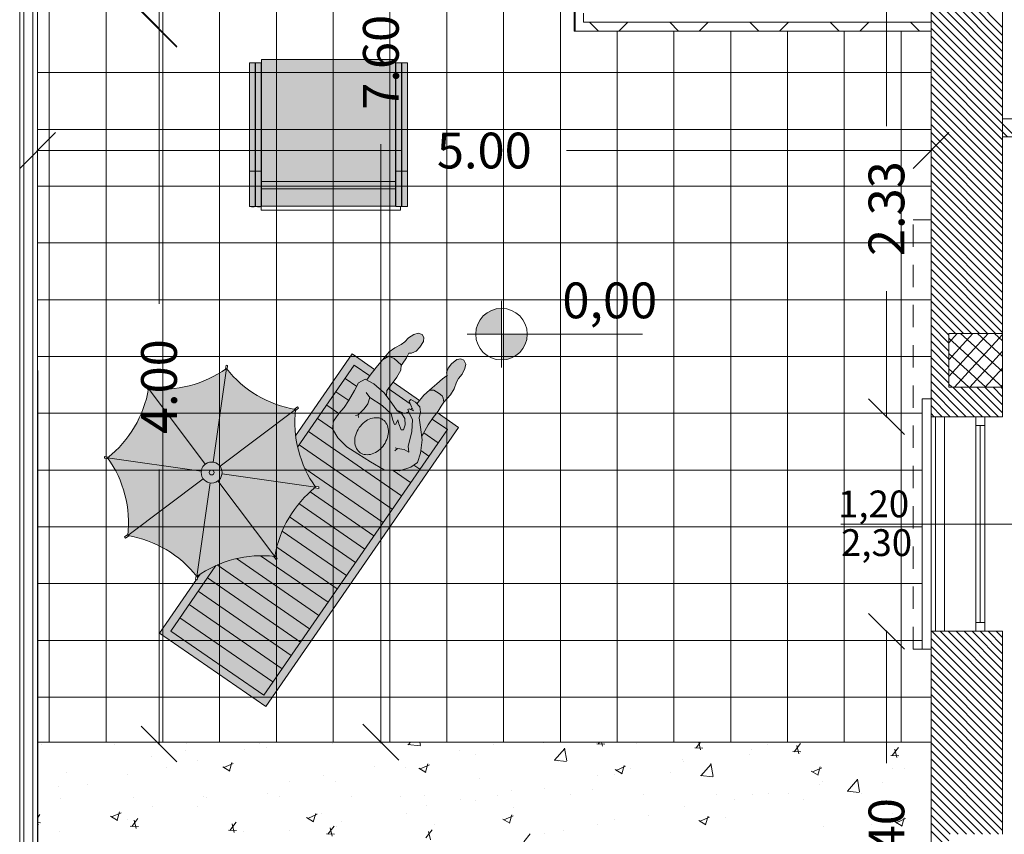
# Model space of a CAD drawing. Units: millimetres. Extents: x 447 to 1791, y -2006 to -704.
# Drawn here: x 1469 to 1474, y -1964 to -1959 of the extents above; entities that cross this region are included whole.
import ezdxf

# ---------------------------------------------------------------- set-up
doc = ezdxf.new("R2010")
doc.units = ezdxf.units.MM
doc.linetypes.add('HIDDEN', pattern=[0.375, 0.25, -0.125])
doc.layers.get('0').update_dxf_attribs({"lineweight": 9})
doc.layers.add('prospe 2', color=7, linetype='Continuous', lineweight=0)
doc.styles.get("Standard").update_dxf_attribs({"font": 'arial.ttf'})

# ---------------------------------------------------------------- blocks, each defined once
blk = doc.blocks.new('_Oblique')
at = {"layer": 'prospe 2', "color": 0, "lineweight": -2}
blk.add_line((-0.5, -0.5), (0.5, 0.5), dxfattribs=at)

msp = doc.modelspace()

# ---------------------------------------------------------------- hatches: boundary and pattern name
h = msp.add_hatch(color=256)
h.set_gradient(color1=(230, 230, 230), color2=(227, 227, 227), tint=1)
h.paths.add_polyline_path([(1470.7259, -1960.1303), (1470.7574, -1960.1303), (1470.7574, -1959.5228), (1470.7259, -1959.5228)])
h.paths.add_polyline_path([(1470.7242, -1959.5228), (1470.6927, -1959.5228), (1470.6927, -1960.1303), (1470.7242, -1960.1303)])
h.paths.add_polyline_path([(1470.7259, -1960.3269), (1470.7574, -1960.3269), (1470.7574, -1960.1303), (1470.7259, -1960.1303)])
h.paths.add_polyline_path([(1470.7242, -1960.1303), (1470.6927, -1960.1303), (1470.6927, -1960.3269), (1470.7242, -1960.3269)])
h.paths.add_polyline_path([(1470.6911, -1960.1875), (1470.6911, -1959.5057), (1469.9411, -1959.5057), (1469.9411, -1960.1875)])
h.paths.add_polyline_path([(1470.6911, -1960.2284), (1470.6911, -1960.1875), (1469.9411, -1960.1875), (1469.9411, -1960.2284)])
h.paths.add_polyline_path([(1469.9411, -1960.2284), (1469.9411, -1960.3246), (1470.6911, -1960.3246), (1470.6911, -1960.2284)])
h.paths.add_polyline_path([(1469.9394, -1960.1303), (1469.9079, -1960.1303), (1469.9079, -1960.3269), (1469.9394, -1960.3269)])
h.paths.add_polyline_path([(1469.9063, -1960.1303), (1469.8747, -1960.1303), (1469.8747, -1960.3269), (1469.9063, -1960.3269)])
h.paths.add_polyline_path([(1469.9063, -1959.5228), (1469.8747, -1959.5228), (1469.8747, -1960.1303), (1469.9063, -1960.1303)])
h.paths.add_polyline_path([(1469.9079, -1960.1303), (1469.9394, -1960.1303), (1469.9394, -1959.5228), (1469.9079, -1959.5228)])
h = msp.add_hatch(color=256)
h.paths.add_polyline_path([(1471.2836, -1960.8968, 0.414214), (1471.1394, -1961.041), (1471.2836, -1961.041)])
h.paths.add_polyline_path([(1471.4278, -1961.041), (1471.2836, -1961.041), (1471.2836, -1961.1851, 0.414214)])
h = msp.add_hatch(color=256)
h.set_gradient(color1=(230, 230, 230), color2=(227, 227, 227), tint=1)
h.paths.add_polyline_path([(1470.7728, -1961.4299), (1470.7806, -1961.4477), (1470.7845, -1961.4549), (1470.7766, -1961.4621), (1470.7676, -1961.4582), (1470.7589, -1961.4617), (1470.7643, -1961.4734), (1470.7632, -1961.4744), (1470.7407, -1961.4842), (1470.7184, -1961.4751), (1470.6987, -1961.4666), (1470.67, -1961.4259), (1470.6401, -1961.385), (1470.6423, -1961.356), (1470.6505, -1961.3454)], flags=17)
h.paths.add_polyline_path([(1470.6505, -1961.3454), (1470.6725, -1961.3168), (1470.6777, -1961.3093), (1470.8254, -1961.4113), (1470.8106, -1961.4296), (1470.8025, -1961.4205), (1470.7762, -1961.4068), (1470.7664, -1961.4153), (1470.7728, -1961.4299)], flags=17)
h.paths.add_polyline_path([(1470.6725, -1961.3168), (1470.6423, -1961.356), (1470.6401, -1961.385), (1470.6276, -1961.3681), (1470.5699, -1961.3187), (1470.531, -1961.297), (1470.5497, -1961.2699), (1470.5829, -1961.2264), (1470.6183, -1961.1843), (1470.6541, -1961.1647), (1470.6842, -1961.1761), (1470.7227, -1961.2121), (1470.7207, -1961.2424), (1470.6977, -1961.2804)])
h.paths.add_polyline_path([(1470.723, -1961.0982), (1470.7422, -1961.0846), (1470.7639, -1961.0618), (1470.7926, -1961.0432), (1470.8171, -1961.0354), (1470.8407, -1961.0423), (1470.8489, -1961.0594), (1470.8476, -1961.0815), (1470.8273, -1961.1135), (1470.8057, -1961.1362), (1470.781, -1961.1477), (1470.7663, -1961.1469), (1470.7518, -1961.1737), (1470.7276, -1961.2092), (1470.7224, -1961.2166), (1470.7227, -1961.2121), (1470.6842, -1961.1761), (1470.6541, -1961.1647), (1470.6183, -1961.1843), (1470.6559, -1961.1404), (1470.6869, -1961.1164)])
h.paths.add_polyline_path([(1470.9542, -1961.2897), (1470.979, -1961.2721), (1470.9764, -1961.2576), (1470.9848, -1961.2317), (1471.0047, -1961.2075), (1471.034, -1961.1834), (1471.0557, -1961.1794), (1471.0737, -1961.1855), (1471.0835, -1961.2081), (1471.0787, -1961.2333), (1471.0637, -1961.2641), (1471.0438, -1961.2883), (1471.0327, -1961.3091), (1471.019, -1961.3472), (1470.999, -1961.3808), (1470.9615, -1961.4218), (1470.9574, -1961.3996), (1470.9512, -1961.3858), (1470.9355, -1961.3718), (1470.9061, -1961.3547), (1470.8816, -1961.3536), (1470.8962, -1961.3415), (1470.9219, -1961.3181)])
h.paths.add_polyline_path([(1470.9022, -1961.5071), (1470.8741, -1961.5478), (1470.8458, -1961.5979), (1470.837, -1961.6122), (1470.8308, -1961.56), (1470.8235, -1961.5078), (1470.8302, -1961.4772), (1470.8261, -1961.447), (1470.8106, -1961.4296), (1470.8493, -1961.3819), (1470.8816, -1961.3536), (1470.9061, -1961.3547), (1470.9355, -1961.3718), (1470.9512, -1961.3858), (1470.9574, -1961.3996), (1470.9614, -1961.4214), (1470.9466, -1961.4428), (1470.9295, -1961.4722)])
h.paths.add_polyline_path([(1470.8308, -1961.56), (1470.8392, -1961.6312), (1470.8308, -1961.7067), (1470.814, -1961.7591), (1470.7767, -1961.7846), (1470.7141, -1961.8046), (1470.7105, -1961.8059), (1470.6278, -1961.7988), (1470.5505, -1961.7549), (1470.4804, -1961.7096), (1470.4188, -1961.6703), (1470.3683, -1961.6196), (1470.3388, -1961.5706), (1470.3438, -1961.5266), (1470.3735, -1961.4838), (1470.4029, -1961.4503), (1470.4281, -1961.4139), (1470.4623, -1961.3552), (1470.4847, -1961.3136), (1470.5219, -1961.2919), (1470.5699, -1961.3187), (1470.6276, -1961.3681), (1470.67, -1961.4259), (1470.6987, -1961.4666), (1470.7184, -1961.4751), (1470.7407, -1961.4842), (1470.7645, -1961.4739), (1470.7589, -1961.4617), (1470.7676, -1961.4582), (1470.792, -1961.4689), (1470.7806, -1961.4477), (1470.7664, -1961.4153), (1470.7762, -1961.4068), (1470.8025, -1961.4205), (1470.8261, -1961.447), (1470.8302, -1961.4772), (1470.8235, -1961.5078)])
h.paths.add_polyline_path([(1470.6417, -1961.5432, 0.126822), (1470.6209, -1961.5192, 0.126822), (1470.591, -1961.5082, 0.10607), (1470.5533, -1961.5124, 0.085783), (1470.5187, -1961.531, 0.075445), (1470.488, -1961.5636, 0.075445), (1470.4684, -1961.6037, 0.085783), (1470.4633, -1961.6427, 0.10607), (1470.4726, -1961.6795, 0.126822), (1470.4935, -1961.7035, 0.126822), (1470.5234, -1961.7145, 0.10607), (1470.561, -1961.7103, 0.085783), (1470.5957, -1961.6916, 0.075445), (1470.6263, -1961.6591, 0.075445), (1470.6459, -1961.619, 0.085783), (1470.6511, -1961.5799, 0.10607)], flags=16)
h = msp.add_hatch(color=256)
h.set_gradient(color1=(230, 230, 230), color2=(227, 227, 227), tint=1)
h.paths.add_polyline_path([(1469.3711, -1962.7123), (1469.5773, -1962.4135), (1469.5824, -1962.4142), (1469.5838, -1962.4042), (1469.598, -1962.3836, -0.040523), (1469.6866, -1962.3347), (1469.4339, -1962.7008), (1469.9542, -1963.06), (1470.9807, -1961.5734), (1470.8965, -1961.5153), (1470.9022, -1961.5071), (1470.9239, -1961.4793), (1471.0435, -1961.5619), (1469.9657, -1963.1229)])
h.paths.add_polyline_path([(1470.4489, -1961.1513), (1470.5742, -1961.2379), (1470.5497, -1961.2699), (1470.5469, -1961.2739), (1470.4604, -1961.2142), (1470.1436, -1961.6729, -0.025734), (1470.1325, -1961.6095)])
h.paths.add_polyline_path([(1470.4847, -1961.3136), (1470.474, -1961.3334), (1470.4091, -1961.2885), (1470.4604, -1961.2142), (1470.5469, -1961.2739), (1470.531, -1961.297), (1470.5219, -1961.2919)], flags=17)
h.paths.add_polyline_path([(1470.4091, -1961.2885), (1470.474, -1961.3334), (1470.4623, -1961.3552), (1470.4291, -1961.4121), (1470.3577, -1961.3628)], flags=17)
h.paths.add_polyline_path([(1470.3064, -1961.4372), (1470.3577, -1961.3628), (1470.4291, -1961.4121), (1470.4281, -1961.4139), (1470.4029, -1961.4503), (1470.3736, -1961.4836)], flags=17)
h.paths.add_polyline_path([(1470.3736, -1961.4835), (1470.3438, -1961.5266), (1470.3389, -1961.5694), (1470.2551, -1961.5115), (1470.3064, -1961.4372)], flags=17)
h.paths.add_polyline_path([(1470.2038, -1961.5858), (1470.2551, -1961.5115), (1470.3389, -1961.5694), (1470.3388, -1961.5706), (1470.3683, -1961.6196), (1470.4188, -1961.6703), (1470.4804, -1961.7096), (1470.5505, -1961.7549), (1470.6278, -1961.7988), (1470.6774, -1961.8031), (1470.7754, -1961.8708), (1470.7241, -1961.9451)], flags=17)
h.paths.add_polyline_path([(1470.7767, -1961.7846), (1470.7932, -1961.7733), (1470.8267, -1961.7964), (1470.7754, -1961.8708), (1470.6774, -1961.8031), (1470.7105, -1961.8059), (1470.7141, -1961.8046)], flags=17)
h.paths.add_polyline_path([(1470.8267, -1961.7964), (1470.7932, -1961.7733), (1470.814, -1961.7591), (1470.8308, -1961.7067), (1470.8326, -1961.6907), (1470.8781, -1961.7221)], flags=17)
h.paths.add_polyline_path([(1470.8392, -1961.6312), (1470.837, -1961.6122), (1470.8458, -1961.5979), (1470.849, -1961.5923), (1470.9294, -1961.6478), (1470.8781, -1961.7221), (1470.8326, -1961.6907)], flags=17)
h.paths.add_polyline_path([(1470.9807, -1961.5734), (1470.9294, -1961.6478), (1470.849, -1961.5923), (1470.8741, -1961.5478), (1470.8965, -1961.5153)], flags=17)
h.paths.add_polyline_path([(1470.1524, -1961.6601), (1470.2038, -1961.5858), (1470.7241, -1961.9451), (1470.6728, -1962.0194)], flags=17)
h.paths.add_polyline_path([(1470.1835, -1961.7914, -0.050052), (1470.1436, -1961.6729), (1470.1524, -1961.6601), (1470.6728, -1962.0194), (1470.6214, -1962.0938)], flags=17)
h.paths.add_polyline_path([(1470.214, -1961.9222, -0.013289), (1470.2392, -1961.9006), (1470.2613, -1961.9037), (1470.2626, -1961.8947), (1470.2405, -1961.8916, -0.046173), (1470.1835, -1961.7914), (1470.6214, -1962.0938), (1470.5701, -1962.1681)], flags=17)
h.paths.add_polyline_path([(1470.1506, -1961.9882, -0.036601), (1470.214, -1961.9222), (1470.5701, -1962.1681), (1470.5188, -1962.2424)], flags=17)
h.paths.add_polyline_path([(1470.5188, -1962.2424), (1470.4674, -1962.3167), (1470.0982, -1962.0618, -0.036136), (1470.1506, -1961.9882)], flags=17)
h.paths.add_polyline_path([(1470.4674, -1962.3167), (1470.4161, -1962.3911), (1470.0566, -1962.1428, -0.036442), (1470.0982, -1962.0618)], flags=17)
h.paths.add_polyline_path([(1470.4161, -1962.3911), (1470.3648, -1962.4654), (1470.0266, -1962.2318, -0.037583), (1470.0566, -1962.1428)], flags=17)
h.paths.add_polyline_path([(1469.9366, -1962.2795, -0.029138), (1470.0094, -1962.283), (1470.0229, -1962.3008), (1470.0301, -1962.2954), (1470.0167, -1962.2775, -0.018679), (1470.0266, -1962.2318), (1470.3648, -1962.4654), (1470.3135, -1962.5397)], flags=17)
h.paths.add_polyline_path([(1469.8014, -1962.2959, -0.0546), (1469.9366, -1962.2795), (1470.3135, -1962.5397), (1470.2621, -1962.6141)], flags=17)
h.paths.add_polyline_path([(1470.2621, -1962.6141), (1470.2108, -1962.6884), (1469.6939, -1962.3315, -0.045302), (1469.8014, -1962.2959)], flags=17)
h.paths.add_polyline_path([(1470.2108, -1962.6884), (1470.1595, -1962.7627), (1469.6392, -1962.4034), (1469.6866, -1962.3347, -0.003182), (1469.6939, -1962.3315)], flags=17)
h.paths.add_polyline_path([(1469.5879, -1962.4778), (1469.6392, -1962.4034), (1470.1595, -1962.7627), (1470.1082, -1962.8371)], flags=17)
h.paths.add_polyline_path([(1469.5365, -1962.5521), (1469.5879, -1962.4778), (1470.1082, -1962.8371), (1470.0568, -1962.9114)], flags=17)
h.paths.add_polyline_path([(1470.0568, -1962.9114), (1470.0055, -1962.9857), (1469.4852, -1962.6264), (1469.5365, -1962.5521)], flags=17)
h.paths.add_polyline_path([(1470.0055, -1962.9857), (1469.9542, -1963.06), (1469.4339, -1962.7008), (1469.4852, -1962.6264)], flags=17)
h = msp.add_hatch(color=256)
h.set_gradient(color1=(230, 230, 230), color2=(227, 227, 227), tint=1)
h.paths.add_polyline_path([(1469.6545, -1961.8725, 0.198912), (1469.698, -1961.8613), (1470.0156, -1962.2836, 0.185709), (1469.5804, -1962.3957)])
h.paths.add_polyline_path([(1469.5804, -1962.3957, 0.185709), (1469.1935, -1962.1672), (1469.6158, -1961.8496, 0.198912), (1469.6545, -1961.8725)])
h.paths.add_polyline_path([(1469.6046, -1961.8061, 0.035186), (1469.604, -1961.8144, 0.162589), (1469.6158, -1961.8496), (1469.1935, -1962.1672, 0.185709), (1469.0814, -1961.732)])
h.paths.add_polyline_path([(1469.6275, -1961.7674, 0.198912), (1469.6046, -1961.8061), (1469.0814, -1961.732, 0.185709), (1469.3099, -1961.3451)])
h.paths.add_polyline_path([(1469.3099, -1961.3451, 0.185709), (1469.7451, -1961.233), (1469.671, -1961.7562, 0.198912), (1469.6275, -1961.7674)])
h.paths.add_polyline_path([(1469.7451, -1961.233, 0.185709), (1470.132, -1961.4615), (1469.7097, -1961.7791, 0.198912), (1469.671, -1961.7562)])
h.paths.add_polyline_path([(1470.132, -1961.4615, 0.185709), (1470.2441, -1961.8967), (1469.7209, -1961.8226, 0.035186), (1469.7215, -1961.8144, 0.162589), (1469.7097, -1961.7791)])
h.paths.add_polyline_path([(1469.698, -1961.8613, 0.198912), (1469.7209, -1961.8226), (1470.2441, -1961.8967, 0.185709), (1470.0156, -1962.2836)])
h.paths.add_polyline_path([(1469.604, -1961.8144, -1), (1469.7215, -1961.8144, -1)])
h.paths.add_polyline_path([(1469.6763, -1961.8144, 1), (1469.6492, -1961.8144, 1)], flags=0)
h.paths.add_polyline_path([(1469.6763, -1961.8144, -1), (1469.6492, -1961.8144, -1)], flags=16)
h = msp.add_hatch(color=256)
h.set_gradient(color1=(230, 230, 230), color2=(227, 227, 227), tint=1)
h.paths.add_polyline_path([(1470.5533, -1961.5124, -0.10607), (1470.591, -1961.5082, -0.126822), (1470.6209, -1961.5192, -0.126822), (1470.6417, -1961.5432, -0.10607), (1470.6511, -1961.5799, -0.085783), (1470.6459, -1961.619, -0.075445), (1470.6263, -1961.6591, -0.075445), (1470.5957, -1961.6916, -0.085783), (1470.561, -1961.7103, -0.10607), (1470.5234, -1961.7145, -0.126822), (1470.4935, -1961.7035, -0.126822), (1470.4726, -1961.6795, -0.10607), (1470.4633, -1961.6427, -0.085783), (1470.4684, -1961.6037, -0.075445), (1470.488, -1961.5636, -0.075445), (1470.5187, -1961.531, -0.085783)])

# ---------------------------------------------------------------- linework, layer by layer
for p, q in [((1468.5895, -1964.1223), (1468.5895, -1954.1223)), ((1468.6132, -1954.135), (1468.6132, -1964.1273)), ((1468.6632, -1964.1273), (1468.6632, -1954.135)), ((1468.5895, -1964.1222), (1468.5895, -1954.2241)), ((1468.6902, -1963.3223), (1468.6895, -1954.2241)), ((1468.6895, -1954.2241), (1468.6895, -1964.0223)), ((1468.755, -1963.3223), (1468.755, -1954.2241)), ((1469.0725, -1963.3223), (1469.0725, -1954.2241)), ((1469.39, -1963.3223), (1469.39, -1954.2241)), ((1469.7075, -1963.3223), (1469.7075, -1954.2241)), ((1470.025, -1963.3223), (1470.025, -1955.7291)), ((1470.3425, -1963.3223), (1470.3425, -1955.7291)), ((1470.66, -1963.3223), (1470.66, -1955.7291)), ((1470.9775, -1963.3223), (1470.9775, -1955.7291)), ((1471.295, -1963.3223), (1471.295, -1955.7291)), ((1471.6125, -1963.3223), (1471.6125, -1955.7291)), ((1471.6901, -1955.7291), (1471.6901, -1959.3465)), ((1471.6901, -1955.7291), (1471.695, -1959.3465)), ((1469.3685, -1959.3365), (1469.3685, -1957.9897)), ((1473.436, -1959.1707), (1473.436, -1959.8775)), ((1473.6853, -1961.5023), (1473.6853, -1959.1757)), ((1474.0853, -1959.5947), (1473.6853, -1959.1947)), ((1474.0853, -1959.5498), (1473.7112, -1959.1757)), ((1474.0853, -1959.5049), (1473.7561, -1959.1757)), ((1474.0853, -1959.46), (1473.801, -1959.1757)), ((1474.0853, -1959.4151), (1473.8459, -1959.1757)), ((1474.0853, -1959.3702), (1473.8908, -1959.1757)), ((1474.0853, -1959.3253), (1473.9357, -1959.1757)), ((1474.0853, -1959.1757), (1474.0853, -1961.0374)), ((1471.7429, -1959.2465), (1471.7429, -1959.2965)), ((1474.0853, -1959.6396), (1473.6853, -1959.2396)), ((1473.6853, -1959.2965), (1473.6853, -1959.2465)), ((1469.3685, -1959.3315), (1469.3685, -1960.8709)), ((1471.7429, -1959.2965), (1473.6853, -1959.2965)), ((1471.7752, -1959.2965), (1471.8252, -1959.3465)), ((1471.9395, -1959.3465), (1471.9895, -1959.2965)), ((1472.2241, -1959.2965), (1472.2741, -1959.3465)), ((1472.3886, -1959.3465), (1472.4387, -1959.2965)), ((1472.673, -1959.2965), (1472.723, -1959.3465)), ((1472.8378, -1959.3465), (1472.8878, -1959.2965)), ((1473.1219, -1959.2965), (1473.1719, -1959.3465)), ((1473.2869, -1959.3465), (1473.3369, -1959.2965)), ((1473.5708, -1959.2965), (1473.6208, -1959.3465)), ((1474.0853, -1959.6845), (1473.6853, -1959.2845)), ((1474.0853, -1959.7294), (1473.6853, -1959.3294)), ((1471.6901, -1959.3465), (1473.6853, -1959.3465)), ((1471.695, -1959.3465), (1473.6853, -1959.3465)), ((1471.93, -1963.3223), (1471.93, -1959.3465)), ((1472.2475, -1963.3223), (1472.2475, -1959.3465)), ((1472.565, -1963.3223), (1472.565, -1959.3465)), ((1472.8825, -1963.3223), (1472.8825, -1959.3465)), ((1473.2, -1963.3223), (1473.2, -1959.3465)), ((1473.5175, -1963.3223), (1473.5175, -1959.3465)), ((1473.6853, -1959.3465), (1473.6853, -1961.4023)), ((1474.0853, -1959.7743), (1473.6853, -1959.3743)), ((1474.0853, -1959.8192), (1473.6853, -1959.4192)), ((1474.0853, -1959.8641), (1473.6853, -1959.4641)), ((1474.0853, -1959.909), (1473.6853, -1959.509)), ((1474.0853, -1959.9539), (1473.6853, -1959.5539)), ((1473.6853, -1959.5781), (1468.6899, -1959.5781)), ((1474.0853, -1959.9988), (1473.6853, -1959.5988)), ((1474.0853, -1960.0437), (1473.6853, -1959.6437)), ((1474.0853, -1960.0886), (1473.6853, -1959.6886)), ((1474.0853, -1960.1335), (1473.6853, -1959.7335)), ((1474.0853, -1960.1784), (1473.6853, -1959.7784)), ((1474.0853, -1960.2233), (1473.6853, -1959.8233)), ((1474.0853, -1960.2682), (1473.6853, -1959.8682)), ((1478.1853, -1959.8374), (1474.0853, -1959.8374)), ((1474.0853, -1959.8374), (1474.0853, -1959.9374)), ((1474.1577, -1959.9374), (1474.0853, -1959.865)), ((1473.6853, -1959.8956), (1468.69, -1959.8956)), ((1474.0853, -1960.3131), (1473.6853, -1959.9131)), ((1474.1128, -1959.9374), (1474.0853, -1959.9099)), ((1474.0853, -1959.9374), (1478.1853, -1959.9374)), ((1470.609, -1963.3273), (1470.609, -1959.9793)), ((1474.0853, -1960.358), (1473.6853, -1959.958)), ((1468.6845, -1960.014), (1470.728, -1960.014)), ((1473.6903, -1960.014), (1471.6468, -1960.014)), ((1474.0853, -1960.4029), (1473.6853, -1960.0029)), ((1474.0853, -1960.4478), (1473.6853, -1960.0478)), ((1474.0853, -1960.4927), (1473.6853, -1960.0927)), ((1474.0853, -1960.5376), (1473.6853, -1960.1376)), ((1473.6853, -1960.2131), (1468.69, -1960.2131)), ((1474.0853, -1960.5825), (1473.6853, -1960.1825)), ((1474.0853, -1960.6274), (1473.6853, -1960.2274)), ((1474.0853, -1960.6723), (1473.6853, -1960.2723)), ((1474.0853, -1960.7172), (1473.6853, -1960.3172)), ((1474.0853, -1960.7621), (1473.6853, -1960.3621)), ((1474.0853, -1960.8071), (1473.6853, -1960.407)), ((1474.0853, -1960.852), (1473.6853, -1960.4519)), ((1473.6853, -1960.5306), (1468.69, -1960.5306)), ((1474.0853, -1960.8969), (1473.6853, -1960.4968)), ((1474.0853, -1960.9418), (1473.6853, -1960.5417)), ((1474.0853, -1960.9867), (1473.6853, -1960.5866)), ((1474.0853, -1961.0316), (1473.6853, -1960.6315)), ((1474.0462, -1961.0374), (1473.6853, -1960.6765)), ((1474.0013, -1961.0374), (1473.6853, -1960.7214)), ((1473.9564, -1961.0374), (1473.6853, -1960.7663)), ((1473.436, -1961.5073), (1473.436, -1960.8005)), ((1473.9115, -1961.0374), (1473.6853, -1960.8112)), ((1473.6853, -1960.8481), (1468.69, -1960.8481)), ((1473.8666, -1961.0374), (1473.6853, -1960.8561)), ((1473.8217, -1961.0374), (1473.6853, -1960.901)), ((1473.7853, -1961.0459), (1473.6853, -1960.9459)), ((1473.7853, -1961.0908), (1473.6853, -1960.9908)), ((1473.7853, -1961.1357), (1473.6853, -1961.0357)), ((1474.0853, -1961.0374), (1473.7853, -1961.0374)), ((1473.7853, -1961.0374), (1473.7853, -1961.3374)), ((1474.0853, -1961.0374), (1473.7853, -1961.0374)), ((1473.7853, -1961.0374), (1473.7853, -1961.3374)), ((1473.7853, -1961.0892), (1473.8323, -1961.0374)), ((1473.7853, -1961.1837), (1473.9181, -1961.0374)), ((1473.7853, -1961.2781), (1474.0038, -1961.0374)), ((1473.8173, -1961.3374), (1474.0853, -1961.0421)), ((1474.0853, -1961.2505), (1473.8505, -1961.0374)), ((1474.0853, -1961.1648), (1473.9449, -1961.0374)), ((1474.0853, -1961.079), (1474.0394, -1961.0374)), ((1474.0853, -1961.3374), (1474.0853, -1961.0374)), ((1473.7853, -1961.1806), (1473.6853, -1961.0806)), ((1474.0853, -1961.3363), (1473.7853, -1961.064)), ((1474.0853, -1961.2374), (1474.0853, -1961.0874)), ((1473.7853, -1961.2255), (1473.6853, -1961.1255)), ((1473.992, -1961.3374), (1473.7853, -1961.1497)), ((1473.903, -1961.3374), (1474.0853, -1961.1366)), ((1473.6853, -1961.1656), (1468.6901, -1961.1656)), ((1473.7853, -1961.2704), (1473.6853, -1961.1704)), ((1469.671, -1961.7562), (1469.7451, -1961.233)), ((1469.74, -1961.2366), (1469.7431, -1961.2145)), ((1469.7521, -1961.2158), (1469.7431, -1961.2145)), ((1469.749, -1961.2379), (1469.7521, -1961.2158)), ((1470.4604, -1961.2142), (1470.1436, -1961.6729)), ((1470.5469, -1961.2739), (1470.4604, -1961.2142)), ((1473.7853, -1961.3153), (1473.6853, -1961.2153)), ((1473.9274, -1961.5023), (1473.6853, -1961.2602)), ((1473.8975, -1961.3374), (1473.7853, -1961.2355)), ((1473.9888, -1961.3374), (1474.0853, -1961.2311)), ((1470.474, -1961.3334), (1470.4091, -1961.2885)), ((1473.8825, -1961.5023), (1473.6853, -1961.3051)), ((1473.8031, -1961.3374), (1473.7853, -1961.3212)), ((1469.3027, -1961.3279), (1469.2954, -1961.3334)), ((1469.3088, -1961.3512), (1469.2954, -1961.3334)), ((1469.3161, -1961.3458), (1469.3027, -1961.3279)), ((1469.6275, -1961.7674), (1469.3099, -1961.3451)), ((1470.4291, -1961.4121), (1470.3577, -1961.3628)), ((1470.7728, -1961.4299), (1470.6505, -1961.3454)), ((1473.8376, -1961.5023), (1473.6853, -1961.35)), ((1473.7853, -1961.3374), (1474.0853, -1961.3374)), ((1473.7853, -1961.3374), (1474.0853, -1961.3374)), ((1473.9723, -1961.5023), (1473.8074, -1961.3374)), ((1474.0172, -1961.5023), (1473.8523, -1961.3374)), ((1474.0621, -1961.5023), (1473.8972, -1961.3374)), ((1474.0853, -1961.4806), (1473.9421, -1961.3374)), ((1474.0853, -1961.4357), (1473.987, -1961.3374)), ((1474.0853, -1961.3908), (1474.0319, -1961.3374)), ((1474.0746, -1961.3374), (1474.0853, -1961.3255)), ((1474.0853, -1961.3459), (1474.0768, -1961.3374)), ((1474.0853, -1961.3374), (1474.0853, -1961.5023)), ((1473.6853, -1961.4023), (1473.6353, -1961.4023)), ((1473.6353, -1961.4023), (1473.6353, -1962.8023)), ((1473.6853, -1961.4023), (1473.6353, -1961.4023)), ((1473.6353, -1961.4023), (1473.6353, -1962.8023)), ((1473.7927, -1961.5023), (1473.6853, -1961.3949)), ((1473.6853, -1962.8023), (1473.6853, -1961.4023)), ((1473.6353, -1961.4831), (1468.6901, -1961.4831)), ((1469.7097, -1961.7791), (1470.132, -1961.4615)), ((1470.1259, -1961.4605), (1470.1438, -1961.447)), ((1470.1314, -1961.4677), (1470.1492, -1961.4543)), ((1470.1492, -1961.4543), (1470.1438, -1961.447)), ((1470.3736, -1961.4836), (1470.3064, -1961.4372)), ((1473.7478, -1961.5023), (1473.6853, -1961.4398)), ((1473.7029, -1961.5023), (1473.6853, -1961.4847)), ((1470.3389, -1961.5694), (1470.2551, -1961.5115)), ((1470.9807, -1961.5734), (1470.8965, -1961.5153)), ((1473.6853, -1961.5023), (1473.6853, -1962.7023)), ((1474.0853, -1961.5023), (1473.6853, -1961.5023)), ((1473.6853, -1961.5023), (1473.6853, -1961.5023)), ((1473.7603, -1961.5023), (1473.7103, -1961.5023)), ((1473.7103, -1961.5023), (1473.7103, -1962.7023)), ((1473.7603, -1962.7023), (1473.7603, -1961.5023)), ((1473.7603, -1961.5023), (1473.7603, -1961.5023)), ((1473.9353, -1961.5023), (1473.9353, -1961.5523)), ((1473.9853, -1961.5023), (1473.9353, -1961.5023)), ((1473.9853, -1961.5023), (1473.9353, -1961.5023)), ((1473.9353, -1961.5023), (1473.9353, -1962.7023)), ((1473.9853, -1961.5523), (1473.9853, -1961.5023)), ((1473.9853, -1962.7023), (1473.9853, -1961.5023)), ((1473.9853, -1961.5023), (1473.9853, -1961.5023)), ((1469.9542, -1963.06), (1470.9807, -1961.5734)), ((1470.7241, -1961.9451), (1470.2038, -1961.5858)), ((1470.9294, -1961.6478), (1470.849, -1961.5923)), ((1473.9353, -1961.5523), (1473.9853, -1961.5523)), ((1473.9603, -1961.5523), (1473.9603, -1962.6523)), ((1470.6728, -1962.0194), (1470.1524, -1961.6601)), ((1470.8781, -1961.7221), (1470.8326, -1961.6907)), ((1469.0642, -1961.725), (1469.0629, -1961.734)), ((1469.085, -1961.7371), (1469.0629, -1961.734)), ((1469.0863, -1961.7282), (1469.0642, -1961.725)), ((1469.6046, -1961.8061), (1469.0814, -1961.732)), ((1473.6353, -1961.8006), (1468.6901, -1961.8006)), ((1469.3685, -1963.3373), (1469.3685, -1961.7978)), ((1470.6214, -1962.0938), (1470.1835, -1961.7914)), ((1470.7754, -1961.8708), (1470.6774, -1961.8031)), ((1470.8267, -1961.7964), (1470.7932, -1961.7733)), ((1469.6158, -1961.8496), (1469.1935, -1962.1672)), ((1469.698, -1961.8613), (1470.0156, -1962.2836)), ((1469.7209, -1961.8226), (1470.2441, -1961.8967)), ((1469.6545, -1961.8725), (1469.5804, -1962.3957)), ((1470.5701, -1962.1681), (1470.214, -1961.9222)), ((1470.2392, -1961.9006), (1470.2613, -1961.9037)), ((1470.2405, -1961.8916), (1470.2626, -1961.8947)), ((1470.2613, -1961.9037), (1470.2626, -1961.8947)), ((1470.5188, -1962.2424), (1470.1506, -1961.9882)), ((1470.4674, -1962.3167), (1470.0982, -1962.0618)), ((1473.6353, -1962.1181), (1468.6901, -1962.1181)), ((1470.4161, -1962.3911), (1470.0566, -1962.1428)), ((1473.1807, -1962.1023), (1474.1807, -1962.1023)), ((1469.1942, -1962.161), (1469.1763, -1962.1745)), ((1469.1763, -1962.1745), (1469.1817, -1962.1817)), ((1469.1996, -1962.1683), (1469.1817, -1962.1817)), ((1470.3648, -1962.4654), (1470.0266, -1962.2318)), ((1470.2621, -1962.6141), (1469.8014, -1962.2959)), ((1470.3135, -1962.5397), (1469.9366, -1962.2795)), ((1470.0094, -1962.283), (1470.0229, -1962.3008)), ((1470.0167, -1962.2775), (1470.0301, -1962.2954)), ((1470.0229, -1962.3008), (1470.0301, -1962.2954)), ((1469.6866, -1962.3347), (1469.4339, -1962.7008)), ((1470.2108, -1962.6884), (1469.6939, -1962.3315)), ((1469.5765, -1962.3909), (1469.5734, -1962.4129)), ((1469.5734, -1962.4129), (1469.5824, -1962.4142)), ((1469.5855, -1962.3921), (1469.5824, -1962.4142)), ((1470.1595, -1962.7627), (1469.6392, -1962.4034)), ((1473.6353, -1962.4356), (1468.6902, -1962.4356)), ((1470.1082, -1962.8371), (1469.5879, -1962.4778)), ((1470.0568, -1962.9114), (1469.5365, -1962.5521)), ((1470.0055, -1962.9857), (1469.4852, -1962.6264)), ((1473.436, -1962.6973), (1473.436, -1963.4387)), ((1473.9353, -1962.7023), (1473.9353, -1962.6523)), ((1473.9353, -1962.6523), (1473.9853, -1962.6523)), ((1473.9853, -1962.6523), (1473.9853, -1962.7023)), ((1469.4339, -1962.7008), (1469.9542, -1963.06)), ((1473.6853, -1962.7023), (1474.0853, -1962.7023)), ((1473.6853, -1963.9875), (1473.6853, -1962.7023)), ((1474.0853, -1963.1419), (1473.6853, -1962.7419)), ((1474.0853, -1963.097), (1473.6906, -1962.7023)), ((1473.7103, -1962.7023), (1473.7603, -1962.7023)), ((1474.0853, -1963.0521), (1473.7355, -1962.7023)), ((1474.0853, -1963.0072), (1473.7804, -1962.7023)), ((1474.0853, -1962.9623), (1473.8253, -1962.7023)), ((1474.0853, -1962.9174), (1473.8702, -1962.7023)), ((1474.0853, -1962.8725), (1473.9151, -1962.7023)), ((1473.9853, -1962.7023), (1473.9353, -1962.7023)), ((1473.9353, -1962.7023), (1473.9853, -1962.7023)), ((1474.0853, -1962.8276), (1473.96, -1962.7023)), ((1474.0853, -1962.7827), (1474.0049, -1962.7023)), ((1474.0853, -1962.7378), (1474.0498, -1962.7023)), ((1474.0853, -1962.7023), (1474.0853, -1963.8134)), ((1473.6353, -1962.7531), (1468.6902, -1962.7531)), ((1473.6353, -1962.8023), (1473.6853, -1962.8023)), ((1473.6353, -1962.8023), (1473.6853, -1962.8023)), ((1474.0853, -1963.1868), (1473.6853, -1962.7868)), ((1473.6853, -1962.8023), (1473.6853, -1963.3223)), ((1474.0853, -1963.2317), (1473.6853, -1962.8317)), ((1474.0853, -1963.2766), (1473.6853, -1962.8766)), ((1474.0853, -1963.3215), (1473.6853, -1962.9215)), ((1474.0853, -1963.3664), (1473.6853, -1962.9664)), ((1474.0853, -1963.4113), (1473.6853, -1963.0113)), ((1473.6853, -1963.0706), (1468.6902, -1963.0706)), ((1474.0853, -1963.4562), (1473.6853, -1963.0562)), ((1474.0853, -1963.5011), (1473.6853, -1963.1011)), ((1474.0853, -1963.546), (1473.6853, -1963.146)), ((1474.0853, -1963.5909), (1473.6853, -1963.1909)), ((1474.0853, -1963.6358), (1473.6853, -1963.2358)), ((1474.0853, -1963.6807), (1473.6853, -1963.2807)), ((1473.6853, -1963.3223), (1468.6902, -1963.3223)), ((1468.6902, -1963.3223), (1473.6853, -1963.3223)), ((1468.6902, -1964.0223), (1468.6902, -1963.3223)), ((1473.6853, -1963.3223), (1473.6853, -1964.0223)), ((1474.0853, -1963.7256), (1473.6853, -1963.3256)), ((1474.0853, -1963.7705), (1473.6853, -1963.3705)), ((1474.0853, -1963.8154), (1473.6853, -1963.4154)), ((1474.0625, -1963.8375), (1473.6853, -1963.4603)), ((1474.0175, -1963.8375), (1473.6853, -1963.5052)), ((1473.9726, -1963.8374), (1473.6853, -1963.5501)), ((1473.9277, -1963.8374), (1473.6853, -1963.595)), ((1473.8828, -1963.8374), (1473.6853, -1963.6399)), ((1473.8379, -1963.8374), (1473.6853, -1963.6848)), ((1473.793, -1963.8374), (1473.6853, -1963.7297)), ((1473.7853, -1963.8746), (1473.6853, -1963.7746)), ((1474.0853, -1963.7705), (1474.0853, -1963.7705)), ((1473.7853, -1963.9195), (1473.6853, -1963.8195)), ((1474.0853, -1963.8134), (1474.0853, -1963.8375))]:
    msp.add_line(p, q)
at = {"lineweight": 20}
for p, q in [((1469.8747, -1959.5228), (1469.8747, -1960.3275)), ((1469.9394, -1959.5228), (1469.8747, -1959.5228)), ((1469.9063, -1959.5228), (1469.9063, -1960.3269)), ((1469.9079, -1959.5228), (1469.9079, -1960.3275)), ((1469.9394, -1959.5228), (1469.9394, -1960.3474)), ((1469.9411, -1959.5057), (1469.9411, -1960.3246)), ((1470.6911, -1959.5057), (1469.9411, -1959.5057)), ((1470.6911, -1960.3246), (1470.6911, -1959.5057)), ((1470.6927, -1959.5228), (1470.6927, -1960.3269)), ((1470.7574, -1959.5228), (1470.6927, -1959.5228)), ((1470.7242, -1959.5228), (1470.7242, -1960.3269)), ((1470.7259, -1959.5228), (1470.7259, -1960.3269)), ((1470.7574, -1959.5228), (1470.7574, -1959.7098)), ((1470.7574, -1959.5228), (1470.7574, -1960.3269)), ((1469.9411, -1960.1303), (1469.8747, -1960.1303)), ((1470.759, -1960.1303), (1470.6911, -1960.1303)), ((1469.9394, -1960.1875), (1470.6911, -1960.1875)), ((1470.6911, -1960.1875), (1469.9394, -1960.1875)), ((1470.6911, -1960.2284), (1469.9394, -1960.2284)), ((1469.8747, -1960.3269), (1469.9063, -1960.3269)), ((1469.886, -1960.3282), (1469.8747, -1960.3275)), ((1469.9, -1960.328), (1469.886, -1960.3282)), ((1469.9063, -1960.3269), (1469.9, -1960.328)), ((1469.9079, -1960.3269), (1469.9394, -1960.3269)), ((1469.9192, -1960.3282), (1469.9079, -1960.3275)), ((1469.9332, -1960.328), (1469.9192, -1960.3282)), ((1469.9394, -1960.3269), (1469.9332, -1960.328)), ((1469.9411, -1960.3246), (1470.6911, -1960.3246)), ((1470.6927, -1960.3269), (1470.7242, -1960.3269)), ((1470.7187, -1960.3474), (1470.7187, -1960.3269)), ((1470.7259, -1960.3269), (1470.7574, -1960.3269)), ((1469.9394, -1960.3474), (1470.7187, -1960.3474))]:
    msp.add_line(p, q, dxfattribs=at)
at = {"linetype": 'HIDDEN', "ltscale": 0.5}
for p, q in [((1473.5853, -1962.8023), (1473.5853, -1960.4023)), ((1473.5853, -1960.4023), (1473.6865, -1960.4023)), ((1473.6853, -1962.7023), (1473.6853, -1962.8023)), ((1473.6853, -1962.8023), (1473.5853, -1962.8023))]:
    msp.add_line(p, q, dxfattribs=at)
at = {"ltscale": 0.1}
for p, q in [((1468.7101, -1963.3372), (1468.7101, -1963.3372)), ((1469.1172, -1963.3347), (1469.1172, -1963.3347)), ((1469.5243, -1963.3322), (1469.5243, -1963.3322)), ((1469.9314, -1963.3297), (1469.9314, -1963.3297)), ((1469.9704, -1963.3544), (1469.9704, -1963.3544)), ((1470.3386, -1963.3272), (1470.3386, -1963.3272)), ((1470.7457, -1963.3247), (1470.7457, -1963.3247)), ((1470.7602, -1963.3358), (1470.8284, -1963.343)), ((1470.7621, -1963.3364), (1470.7744, -1963.3223)), ((1470.8301, -1963.3403), (1470.8271, -1963.3223)), ((1471.1528, -1963.3223), (1471.1528, -1963.3223)), ((1471.2392, -1963.3348), (1471.2392, -1963.3348)), ((1471.3006, -1963.3231), (1471.3004, -1963.3223)), ((1471.5183, -1963.325), (1471.5183, -1963.325)), ((1471.6485, -1963.427), (1471.6366, -1963.3551)), ((1471.8158, -1963.3318), (1471.8615, -1963.3336)), ((1471.8241, -1963.3333), (1471.8324, -1963.3223)), ((1471.8489, -1963.3444), (1471.8436, -1963.3223)), ((1472.0403, -1963.3316), (1472.0403, -1963.3316)), ((1472.364, -1963.3532), (1472.4097, -1963.355)), ((1472.3723, -1963.3546), (1472.3969, -1963.3223)), ((1472.3971, -1963.3658), (1472.3869, -1963.3223)), ((1472.7709, -1963.3335), (1472.7709, -1963.3335)), ((1472.9205, -1963.376), (1472.9551, -1963.3305)), ((1472.9453, -1963.3872), (1472.9342, -1963.3399)), ((1473.4688, -1963.3973), (1473.5033, -1963.3518)), ((1469.3289, -1963.4047), (1469.3289, -1963.4047)), ((1469.5182, -1963.3704), (1469.5182, -1963.3704)), ((1469.8488, -1963.3643), (1469.8488, -1963.3643)), ((1471.0499, -1963.3691), (1471.0499, -1963.3691)), ((1471.1362, -1963.3923), (1471.1362, -1963.3923)), ((1471.5805, -1963.4231), (1471.6368, -1963.3584)), ((1472.6709, -1963.3922), (1472.6709, -1963.3922)), ((1472.6841, -1963.3628), (1472.6841, -1963.3628)), ((1472.9122, -1963.3745), (1472.9579, -1963.3763)), ((1473.4604, -1963.3959), (1473.5061, -1963.3977)), ((1473.4935, -1963.4085), (1473.4824, -1963.3612)), ((1469.4086, -1963.4619), (1469.4086, -1963.4619)), ((1469.5822, -1963.4269), (1469.5822, -1963.4269)), ((1469.7248, -1963.4598), (1469.7639, -1963.4835)), ((1469.7313, -1963.4641), (1469.7836, -1963.4411)), ((1469.7623, -1963.4826), (1469.7755, -1963.4358)), ((1470.5723, -1963.4556), (1470.5723, -1963.4556)), ((1470.748, -1963.4648), (1470.748, -1963.4648)), ((1470.8216, -1963.4678), (1470.8607, -1963.4915)), ((1470.8281, -1963.4721), (1470.8804, -1963.4491)), ((1470.8591, -1963.4906), (1470.8723, -1963.4439)), ((1471.5786, -1963.4225), (1471.6468, -1963.4297)), ((1471.6001, -1963.4293), (1471.6001, -1963.4293)), ((1471.9249, -1963.4802), (1471.9772, -1963.4572)), ((1471.9558, -1963.4987), (1471.969, -1963.4519)), ((1472.2933, -1963.4201), (1472.2933, -1963.4201)), ((1472.302, -1963.4301), (1472.302, -1963.4301)), ((1472.3989, -1963.5098), (1472.4552, -1963.4451)), ((1472.4669, -1963.5137), (1472.4549, -1963.4418)), ((1473.0216, -1963.4883), (1473.0739, -1963.4652)), ((1473.0526, -1963.5067), (1473.0658, -1963.46)), ((1473.4679, -1963.4679), (1473.4679, -1963.4679)), ((1468.8513, -1963.4912), (1468.8513, -1963.4912)), ((1469.1896, -1963.5031), (1469.1896, -1963.5031)), ((1470.2859, -1963.5075), (1470.2859, -1963.5075)), ((1471.8176, -1963.5063), (1471.8176, -1963.5063)), ((1471.9138, -1963.5026), (1471.9138, -1963.5026)), ((1471.9184, -1963.4759), (1471.9575, -1963.4996)), ((1472.0069, -1963.472), (1472.0069, -1963.472)), ((1472.2307, -1963.4899), (1472.2307, -1963.4899)), ((1472.397, -1963.5092), (1472.4652, -1963.5164)), ((1473.0151, -1963.4839), (1473.0542, -1963.5076)), ((1473.5386, -1963.4707), (1473.5386, -1963.4707)), ((1468.8075, -1963.5704), (1468.8075, -1963.5704)), ((1468.9684, -1963.5596), (1468.9684, -1963.5596)), ((1470.0966, -1963.5418), (1470.0966, -1963.5418)), ((1470.3555, -1963.5409), (1470.3555, -1963.5409)), ((1471.1599, -1963.5269), (1471.1599, -1963.5269)), ((1473.061, -1963.5572), (1473.061, -1963.5572)), ((1473.0797, -1963.5404), (1473.0797, -1963.5404)), ((1473.2173, -1963.5965), (1473.2736, -1963.5318)), ((1473.2852, -1963.6004), (1473.2733, -1963.5285)), ((1473.4146, -1963.5469), (1473.4146, -1963.5469)), ((1469.2262, -1963.6319), (1469.2262, -1963.6319)), ((1469.6189, -1963.6283), (1469.6189, -1963.6283)), ((1469.6333, -1963.6294), (1469.6333, -1963.6294)), ((1469.9734, -1963.6083), (1469.9734, -1963.6083)), ((1470.0404, -1963.627), (1470.0404, -1963.627)), ((1470.4476, -1963.6245), (1470.4476, -1963.6245)), ((1470.7197, -1963.6246), (1470.7197, -1963.6246)), ((1470.8547, -1963.622), (1470.8547, -1963.622)), ((1471.2618, -1963.6195), (1471.2618, -1963.6195)), ((1471.34, -1963.5928), (1471.34, -1963.5928)), ((1471.5213, -1963.5788), (1471.5213, -1963.5788)), ((1471.6689, -1963.617), (1471.6689, -1963.617)), ((1471.7905, -1963.5876), (1471.7905, -1963.5876)), ((1472.0761, -1963.6145), (1472.0761, -1963.6145)), ((1472.4832, -1963.6121), (1472.4832, -1963.6121)), ((1472.6871, -1963.6166), (1472.6871, -1963.6166)), ((1472.7746, -1963.6091), (1472.7746, -1963.6091)), ((1472.8903, -1963.6096), (1472.8903, -1963.6096)), ((1473.2154, -1963.5959), (1473.2835, -1963.6031)), ((1473.2975, -1963.6071), (1473.2975, -1963.6071)), ((1468.8191, -1963.6344), (1468.8191, -1963.6344)), ((1469.3325, -1963.6802), (1469.3325, -1963.6802)), ((1469.5852, -1963.6808), (1469.5852, -1963.6808)), ((1470.8642, -1963.679), (1470.8642, -1963.679)), ((1471.0535, -1963.6447), (1471.0535, -1963.6447)), ((1471.1392, -1963.6461), (1471.1392, -1963.6461)), ((1471.3503, -1963.6852), (1471.3503, -1963.6852)), ((1472.305, -1963.6839), (1472.305, -1963.6839)), ((1472.5852, -1963.6434), (1472.5852, -1963.6434)), ((1472.9744, -1963.6445), (1472.9744, -1963.6445)), ((1468.6902, -1963.7433), (1468.7026, -1963.727)), ((1469.0972, -1963.7362), (1469.1363, -1963.7599)), ((1469.1037, -1963.7405), (1469.156, -1963.7175)), ((1469.1347, -1963.759), (1469.1479, -1963.7122)), ((1469.1432, -1963.7145), (1469.1432, -1963.7145)), ((1470.2005, -1963.7486), (1470.2528, -1963.7255)), ((1470.2314, -1963.767), (1470.2446, -1963.7203)), ((1470.2795, -1963.7222), (1470.2795, -1963.7222)), ((1470.751, -1963.7186), (1470.751, -1963.7186)), ((1471.2972, -1963.7566), (1471.3495, -1963.7336)), ((1471.3282, -1963.7751), (1471.3414, -1963.7283)), ((1472.1076, -1963.7299), (1472.1076, -1963.7299)), ((1472.394, -1963.7647), (1472.4463, -1963.7416)), ((1472.425, -1963.7831), (1472.4382, -1963.7364)), ((1472.5343, -1963.7422), (1472.5343, -1963.7422)), ((1473.4709, -1963.7217), (1473.4709, -1963.7217)), ((1468.6902, -1963.7722), (1468.7054, -1963.7728)), ((1468.6928, -1963.7837), (1468.6902, -1963.7727)), ((1469.1926, -1963.7569), (1469.1926, -1963.7569)), ((1469.208, -1963.7924), (1469.2536, -1963.7942)), ((1469.2162, -1963.7939), (1469.2508, -1963.7484)), ((1469.241, -1963.805), (1469.2299, -1963.7577)), ((1469.7645, -1963.8152), (1469.7991, -1963.7697)), ((1469.7892, -1963.8264), (1469.7781, -1963.7791)), ((1470.194, -1963.7442), (1470.2331, -1963.7679)), ((1470.3127, -1963.8366), (1470.3473, -1963.7911)), ((1470.3585, -1963.7948), (1470.3585, -1963.7948)), ((1470.3866, -1963.7655), (1470.3866, -1963.7655)), ((1470.9102, -1963.7829), (1470.9102, -1963.7829)), ((1471.2907, -1963.7523), (1471.3298, -1963.776)), ((1471.8212, -1963.7818), (1471.8212, -1963.7818)), ((1471.9168, -1963.7564), (1471.9168, -1963.7564)), ((1472.3875, -1963.7603), (1472.4266, -1963.784)), ((1473.0827, -1963.7942), (1473.0827, -1963.7942)), ((1473.3529, -1963.7806), (1473.3529, -1963.7806)), ((1473.4843, -1963.7684), (1473.5234, -1963.7921)), ((1473.4908, -1963.7727), (1473.5431, -1963.7497)), ((1473.5217, -1963.7912), (1473.5349, -1963.7445)), ((1473.5422, -1963.7463), (1473.5422, -1963.7463)), ((1468.8105, -1963.8243), (1468.8105, -1963.8243)), ((1469.7562, -1963.8138), (1469.8019, -1963.8156)), ((1469.8393, -1963.8199), (1469.8393, -1963.8199)), ((1470.1002, -1963.8174), (1470.1002, -1963.8174)), ((1470.3044, -1963.8351), (1470.3501, -1963.8369)), ((1470.3375, -1963.8477), (1470.3264, -1963.8005)), ((1470.8609, -1963.8579), (1470.8955, -1963.8124)), ((1470.8857, -1963.8691), (1470.8746, -1963.8218)), ((1471.4092, -1963.8793), (1471.4437, -1963.8338)), ((1471.5243, -1963.8326), (1471.5243, -1963.8326)), ((1471.6319, -1963.8161), (1471.6319, -1963.8161))]:
    msp.add_line(p, q, dxfattribs=at)
for points in [[(1471.2836, -1961.2271), (1471.2836, -1960.8547)], [(1470.6183, -1961.1843), (1470.6559, -1961.1404), (1470.6869, -1961.1164), (1470.723, -1961.0982), (1470.7422, -1961.0846), (1470.7639, -1961.0618), (1470.7926, -1961.0432), (1470.8171, -1961.0354), (1470.8407, -1961.0423), (1470.8489, -1961.0594), (1470.8476, -1961.0815), (1470.8273, -1961.1135), (1470.8057, -1961.1362), (1470.781, -1961.1477), (1470.7663, -1961.1469), (1470.7518, -1961.1737), (1470.7276, -1961.2092), (1470.7224, -1961.2166)], [(1472.0725, -1961.041), (1471.0921, -1961.041)], [(1470.5742, -1961.2379), (1470.4489, -1961.1513), (1470.1325, -1961.6095)], [(1470.6401, -1961.385), (1470.6423, -1961.356), (1470.6725, -1961.3168), (1470.6977, -1961.2804), (1470.7207, -1961.2424), (1470.7227, -1961.2121), (1470.6842, -1961.1761), (1470.6541, -1961.1647), (1470.6183, -1961.1843), (1470.5829, -1961.2264), (1470.5497, -1961.2699), (1470.531, -1961.297)], [(1470.9599, -1961.4235), (1470.999, -1961.3808), (1471.019, -1961.3472), (1471.0327, -1961.3091), (1471.0438, -1961.2883), (1471.0637, -1961.2641), (1471.0787, -1961.2333), (1471.0835, -1961.2081), (1471.0737, -1961.1855), (1471.0557, -1961.1794), (1471.034, -1961.1834), (1471.0047, -1961.2075), (1470.9848, -1961.2317), (1470.9764, -1961.2576), (1470.979, -1961.2721), (1470.9542, -1961.2897), (1470.9219, -1961.3181), (1470.8962, -1961.3415), (1470.8816, -1961.3536)], [(1470.7105, -1961.8059), (1470.6278, -1961.7988), (1470.5505, -1961.7549), (1470.4804, -1961.7096), (1470.4188, -1961.6703), (1470.3683, -1961.6196), (1470.3388, -1961.5706), (1470.3438, -1961.5266), (1470.3735, -1961.4838), (1470.4029, -1961.4503), (1470.4281, -1961.4139), (1470.4623, -1961.3552), (1470.4847, -1961.3136), (1470.5219, -1961.2919), (1470.5699, -1961.3187), (1470.6276, -1961.3681), (1470.67, -1961.4259), (1470.7004, -1961.469), (1470.7262, -1961.4868), (1470.7438, -1961.5117), (1470.7447, -1961.5471), (1470.7348, -1961.5751), (1470.7218, -1961.5756), (1470.7101, -1961.5422), (1470.7039, -1961.519), (1470.6934, -1961.5434), (1470.6847, -1961.5468), (1470.6764, -1961.5221), (1470.6662, -1961.4865), (1470.6163, -1961.4394), (1470.5468, -1961.3941), (1470.5264, -1961.3678)], [(1470.8254, -1961.4113), (1470.6777, -1961.3093)], [(1470.837, -1961.6122), (1470.8458, -1961.5979), (1470.8741, -1961.5478), (1470.9022, -1961.5071), (1470.9295, -1961.4722), (1470.9466, -1961.4428), (1470.9614, -1961.4214), (1470.9574, -1961.3996), (1470.9512, -1961.3858), (1470.9355, -1961.3718), (1470.9061, -1961.3547), (1470.8816, -1961.3536), (1470.8493, -1961.3819), (1470.8106, -1961.4296)], [(1470.5468, -1961.3941), (1470.5354, -1961.4301), (1470.5152, -1961.4587), (1470.4817, -1961.4921), (1470.4844, -1961.5066)], [(1470.7105, -1961.8059), (1470.7141, -1961.8046), (1470.7767, -1961.7846), (1470.814, -1961.7591), (1470.8308, -1961.7067), (1470.8392, -1961.6312), (1470.8308, -1961.56), (1470.8235, -1961.5078), (1470.8302, -1961.4772), (1470.8261, -1961.447), (1470.8025, -1961.4205), (1470.7762, -1961.4068), (1470.7664, -1961.4153), (1470.7806, -1961.4477), (1470.792, -1961.4689), (1470.7676, -1961.4582), (1470.7589, -1961.4617), (1470.7697, -1961.4854), (1470.7865, -1961.5184), (1470.7823, -1961.5868), (1470.7624, -1961.6674), (1470.7655, -1961.7005)], [(1470.7643, -1961.4734), (1470.7632, -1961.4744), (1470.7407, -1961.4842), (1470.7184, -1961.4751), (1470.6987, -1961.4666)], [(1470.7845, -1961.4549), (1470.7766, -1961.4621)], [(1471.0435, -1961.5619), (1470.9239, -1961.4793)], [(1470.4817, -1961.4921), (1470.4672, -1961.4947)], [(1469.5773, -1962.4135), (1469.3711, -1962.7123), (1469.9657, -1963.1229), (1471.0435, -1961.5619)], [(1470.7655, -1961.7005), (1470.7387, -1961.6851), (1470.7026, -1961.6796), (1470.6878, -1961.6926)], [(1470.7026, -1961.6796), (1470.6898, -1961.6756)], [(1469.598, -1962.3836), (1469.5838, -1962.4042)]]:
    msp.add_lwpolyline(points)
msp.add_lwpolyline([(1470.6263, -1961.6591, 0.075445), (1470.6459, -1961.619, 0.085783), (1470.6511, -1961.5799, 0.10607), (1470.6417, -1961.5432, 0.126822), (1470.6209, -1961.5192, 0.126822), (1470.591, -1961.5082, 0.10607), (1470.5533, -1961.5124, 0.085783), (1470.5187, -1961.531, 0.075445), (1470.488, -1961.5636, 0.075445), (1470.4684, -1961.6037, 0.085783), (1470.4633, -1961.6427, 0.10607), (1470.4726, -1961.6795, 0.126822), (1470.4935, -1961.7035, 0.126822), (1470.5234, -1961.7145, 0.10607), (1470.561, -1961.7103, 0.085783), (1470.5957, -1961.6916, 0.075445)], format="xyb", close=True)
for centre, radius in [((1471.2836, -1961.041), 0.1442), ((1469.6628, -1961.8144), 0.0587), ((1469.6628, -1961.8144), 0.0135)]:
    msp.add_circle(centre, radius)
for centre, start, end in [((1469.3818, -1960.7234), 263.3984, 305.4803), ((1470.2355, -1960.8443), 218.3984, 260.4803), ((1468.6927, -1961.2416), 308.3984, 350.4803), ((1470.7537, -1961.5335), 173.3984, 215.4803), ((1468.5718, -1962.0953), 353.3984, 35.4803), ((1470.6328, -1962.3871), 128.3984, 170.4803), ((1469.09, -1962.7844), 38.3984, 80.4803), ((1469.9437, -1962.9053), 83.3984, 125.4803)]:
    msp.add_arc(centre, 0.6258, start, end)

# ---------------------------------------------------------------- block references
at = {"xscale": 0.2, "yscale": 0.2, "zscale": 0.2}
for p, rotation in [((1469.3685, -1959.3315), 270), ((1469.3685, -1959.3365), 90), ((1468.6895, -1960.014), 180), ((1473.436, -1961.5023), 270), ((1473.436, -1962.7023), 90), ((1469.3685, -1963.3323), 270), ((1470.609, -1963.3223), 270)]:
    msp.add_blockref('_Oblique', p, dxfattribs=dict(at, rotation=rotation))
msp.add_blockref('_Oblique', (1473.6853, -1960.014), dxfattribs=at)

# ---------------------------------------------------------------- texts
for s, height, p in [('0,00', 0.2, (1471.6238, -1960.952)), ('1,20', 0.15, (1473.1653, -1962.0652)), ('2,30', 0.15, (1473.1819, -1962.2815))]:
    msp.add_text(s, height=height).set_placement(p)
at = {"char_height": 0.2, "attachment_point": 5, "rotation": 90}
for s, insert in [('\\A1;7.60', (1470.609, -1959.5207)), ('\\A1;2.33', (1473.436, -1960.339)), ('\\A1;4.00', (1469.3685, -1961.3344)), ('\\A1;2.40', (1473.436, -1963.8999))]:
    msp.add_mtext(s, dxfattribs=dict(at, insert=insert))
at = {"insert": (1471.1874, -1960.014), "char_height": 0.2, "attachment_point": 5}
msp.add_mtext('\\A1;5.00', dxfattribs=at)

doc.saveas('drawing.dxf')
